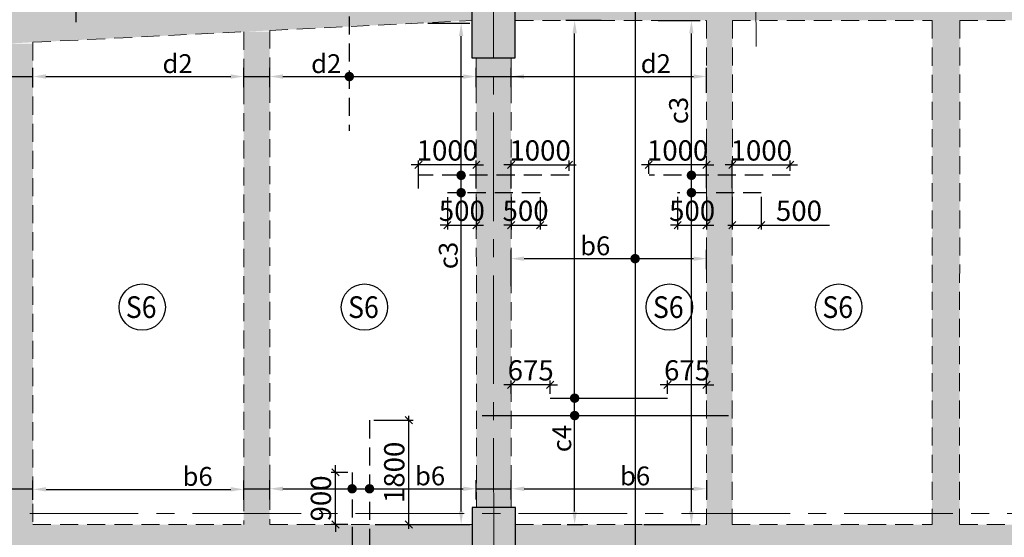
# Model space of a CAD drawing. Units: inches. Extents: x 255902 to 3100461, y -743430 to -61442.
# Drawn here: x 2683571 to 2700567, y -85223 to -76283 of the extents above; entities that cross this region are included whole.
import ezdxf
from ezdxf.enums import TextEntityAlignment as Align

# ---------------------------------------------------------------- set-up
doc = ezdxf.new("R2010")
doc.units = ezdxf.units.IN
doc.header["$LTSCALE"] = 2500
doc.header["$MEASUREMENT"] = 0
doc.header["$PDMODE"] = 2
doc.header["$PDSIZE"] = -50
doc.linetypes.add('CENTER2', pattern=[1.125, 0.75, -0.125, 0.125, -0.125])
doc.linetypes.add('HIDDEN', pattern=[0.375, 0.25, -0.125])
doc.layers.get('Defpoints').update_dxf_attribs({"color": 164})
for name, color, linetype in [('BEAM', 4, 'Continuous'), ('BEAM HATCH', 252, 'Continuous'), ('HATCH ST', 3, 'Continuous'), ('Reinf', 1, 'Continuous')]:
    doc.layers.add(name, color=color, linetype=linetype)
for name, color, linetype, lineweight in [('dim', 7, 'Continuous', 30), ('Grid', 6, 'CENTER2', 5), ('SLAB MKD.', 1, 'Continuous', 9), ('V.COL', 1, 'Continuous', 25), ('V.NEW HATCH', 33, 'Continuous', 30)]:
    doc.layers.add(name, color=color, linetype=linetype, lineweight=lineweight)
doc.styles.add('LOAD', font='romand.shx', dxfattribs={"height": 325})
doc.styles.add('RD', font='romand.shx', dxfattribs={"height": 350})
doc.dimstyles.new('AR', dxfattribs={"dimtxt": 325, "dimasz": 175, "dimexe": 150, "dimexo": 150, "dimgap": 60, "dimtad": 1, "dimdec": 0, "dimzin": 3, "dimdsep": 46, "dimtxsty": 'LOAD', "dimcen": 0.0625, "dimdle": 150, "dimclrd": 3, "dimclre": 3, "dimclrt": 2, "dimadec": 0, "dimazin": 0, "dimtfac": 1, "dimtdec": 0, "dimtofl": 0, "dimtmove": 0, "dimatfit": 3, "dimfxl": 0, "dimtolj": 1, "dimtzin": 0, "dimarcsym": 0})
doc.dimstyles.new('GR2', dxfattribs={"dimtxt": 300, "dimasz": 125, "dimexe": 75, "dimexo": 75, "dimgap": 75, "dimtad": 1, "dimdec": 0, "dimzin": 3, "dimdsep": 46, "dimtxsty": 'RD', "dimblk1": 'OBLIQUE', "dimblk2": 'OBLIQUE', "dimsah": 1, "dimcen": 0.0625, "dimdle": 75, "dimclrd": 3, "dimclre": 3, "dimclrt": 2, "dimadec": 0, "dimazin": 0, "dimtfac": 1, "dimtdec": 0, "dimtix": 1, "dimtmove": 0, "dimatfit": 3, "dimfxl": 0, "dimtolj": 1, "dimtzin": 0, "dimarcsym": 0})

# ---------------------------------------------------------------- blocks, each defined once
blk = doc.blocks.new('*D391')
at = {"layer": 'Defpoints', "color": 0, "linetype": 'Continuous'}
for p in [(2691453, -77265), (2687888, -77598, -80), (2691453, -77600, -80)]:
    blk.add_point(p, dxfattribs=at)
at = {"layer": 'dim', "color": 3, "linetype": 'Continuous', "lineweight": -2}
for p, q in [((2687888, -77448), (2687888, -77115)), ((2691453, -77450), (2691453, -77115)), ((2688113, -77265), (2691228, -77265))]:
    blk.add_line(p, q, dxfattribs=at)
at = {"layer": 'dim', "color": 3, "linetype": 'Continuous'}
for points in [[(2688113, -77227), (2688113, -77302), (2687888, -77265)], [(2691228, -77227), (2691228, -77302), (2691453, -77265)]]:
    blk.add_solid(points, dxfattribs=at)
at = {"layer": 'dim', "color": 2, "linetype": 'Continuous', "insert": (2688861, -77042), "char_height": 325, "attachment_point": 5, "style": 'LOAD'}
blk.add_mtext('\\A1;d2', dxfattribs=at)
blk = doc.blocks.new('*D392')
at = {"layer": 'Defpoints', "color": 0, "linetype": 'Continuous'}
for p in [(2687438, -77265), (2683798, -77598, -80), (2687438, -77599, -80)]:
    blk.add_point(p, dxfattribs=at)
at = {"layer": 'dim', "color": 3, "linetype": 'Continuous', "lineweight": -2}
for p, q in [((2683798, -77448), (2683798, -77115)), ((2687438, -77449), (2687438, -77115)), ((2684023, -77265), (2687213, -77265))]:
    blk.add_line(p, q, dxfattribs=at)
at = {"layer": 'dim', "color": 3, "linetype": 'Continuous'}
for points in [[(2684023, -77227), (2684023, -77302), (2683798, -77265)], [(2687213, -77227), (2687213, -77302), (2687438, -77265)]]:
    blk.add_solid(points, dxfattribs=at)
at = {"layer": 'dim', "color": 2, "linetype": 'Continuous', "insert": (2686296, -77042), "char_height": 325, "attachment_point": 5, "style": 'LOAD'}
blk.add_mtext('\\A1;d2', dxfattribs=at)
blk = doc.blocks.new('*D394')
at = {"layer": 'Defpoints', "color": 0, "linetype": 'Continuous'}
for p in [(2695428, -80410), (2695428, -80743, 102), (2692053, -81035, 39)]:
    blk.add_point(p, dxfattribs=at)
at = {"layer": 'dim', "color": 3, "linetype": 'Continuous', "lineweight": -2}
for p, q in [((2692053, -80885), (2692053, -80260)), ((2695428, -80593), (2695428, -80260)), ((2692278, -80410), (2695203, -80410))]:
    blk.add_line(p, q, dxfattribs=at)
at = {"layer": 'dim', "color": 3, "linetype": 'Continuous'}
for points in [[(2692278, -80373), (2692278, -80448), (2692053, -80410)], [(2695203, -80373), (2695203, -80448), (2695428, -80410)]]:
    blk.add_solid(points, dxfattribs=at)
at = {"layer": 'dim', "color": 2, "linetype": 'Continuous', "insert": (2693505, -80188), "char_height": 325, "attachment_point": 5, "style": 'LOAD'}
blk.add_mtext('\\A1;b6', dxfattribs=at)
blk = doc.blocks.new('*D395')
at = {"layer": 'Defpoints', "color": 0, "linetype": 'Continuous'}
for p in [(2693150, -76294), (2693756, -76294, -42), (2692870, -85002, -29)]:
    blk.add_point(p, dxfattribs=at)
at = {"layer": 'dim', "color": 3, "linetype": 'Continuous', "lineweight": -2}
for p, q in [((2693606, -76294), (2693000, -76294)), ((2693150, -84777), (2693150, -76519)), ((2693020, -85002), (2693300, -85002))]:
    blk.add_line(p, q, dxfattribs=at)
at = {"layer": 'dim', "color": 3, "linetype": 'Continuous'}
for points in [[(2693113, -76519), (2693188, -76519), (2693150, -76294)], [(2693113, -84777), (2693188, -84777), (2693150, -85002)]]:
    blk.add_solid(points, dxfattribs=at)
at = {"layer": 'dim', "color": 2, "linetype": 'Continuous', "insert": (2692928, -83517), "char_height": 325, "attachment_point": 5, "rotation": 90, "style": 'LOAD'}
blk.add_mtext('\\A1;c4 ', dxfattribs=at)
blk = doc.blocks.new('_OBLIQUE')
at = {"color": 0, "linetype": 'ByBlock'}
blk.add_line((-0.5, -0.5), (0.5, 0.5), dxfattribs=at)
blk = doc.blocks.new('*D396')
at = {"layer": 'Defpoints', "color": 0}
for p in [(2692053, -82589), (2692053, -82819), (2692728, -82819)]:
    blk.add_point(p, dxfattribs=at)
at = {"layer": 'dim', "color": 3, "lineweight": -2}
for p, q in [((2692053, -82589), (2691928, -82589)), ((2692053, -82744), (2692053, -82514)), ((2692728, -82589), (2692053, -82589)), ((2692728, -82744), (2692728, -82514)), ((2692728, -82589), (2692853, -82589))]:
    blk.add_line(p, q, dxfattribs=at)
at = {"layer": 'dim', "color": 3, "lineweight": -2, "xscale": 125, "yscale": 125, "zscale": 125}
blk.add_blockref('_OBLIQUE', (2692053, -82589), dxfattribs=at)
at = {"layer": 'dim', "color": 3, "lineweight": -2, "xscale": 125, "yscale": 125, "zscale": 125, "rotation": 180}
blk.add_blockref('_OBLIQUE', (2692728, -82589), dxfattribs=at)
at = {"layer": 'dim', "color": 2, "insert": (2692391, -82339), "char_height": 350, "attachment_point": 5, "style": 'RD'}
blk.add_mtext('\\A1;675', dxfattribs=at)
blk = doc.blocks.new('*D397')
at = {"layer": 'Defpoints', "color": 0}
for p in [(2694753, -82589), (2694753, -82819), (2695428, -82819)]:
    blk.add_point(p, dxfattribs=at)
at = {"layer": 'dim', "color": 3, "lineweight": -2}
for p, q in [((2694753, -82589), (2694628, -82589)), ((2694753, -82744), (2694753, -82514)), ((2695428, -82589), (2694753, -82589)), ((2695428, -82744), (2695428, -82514)), ((2695428, -82589), (2695553, -82589))]:
    blk.add_line(p, q, dxfattribs=at)
at = {"layer": 'dim', "color": 3, "lineweight": -2, "xscale": 125, "yscale": 125, "zscale": 125}
blk.add_blockref('_OBLIQUE', (2694753, -82589), dxfattribs=at)
at = {"layer": 'dim', "color": 3, "lineweight": -2, "xscale": 125, "yscale": 125, "zscale": 125, "rotation": 180}
blk.add_blockref('_OBLIQUE', (2695428, -82589), dxfattribs=at)
at = {"layer": 'dim', "color": 2, "insert": (2695091, -82339), "char_height": 350, "attachment_point": 5, "style": 'RD'}
blk.add_mtext('\\A1;675', dxfattribs=at)
blk = doc.blocks.new('*D398')
at = {"layer": 'Defpoints', "color": 0}
for p in [(2690453, -78791), (2690453, -79271), (2691453, -79271, 15)]:
    blk.add_point(p, dxfattribs=at)
at = {"layer": 'dim', "color": 3, "lineweight": -2}
for p, q in [((2690453, -78791), (2690328, -78791)), ((2690453, -79196), (2690453, -78716)), ((2691453, -78791), (2690453, -78791)), ((2691453, -79196), (2691453, -78716)), ((2691453, -78791), (2691578, -78791))]:
    blk.add_line(p, q, dxfattribs=at)
at = {"layer": 'dim', "color": 3, "lineweight": -2, "xscale": 125, "yscale": 125, "zscale": 125}
blk.add_blockref('_OBLIQUE', (2690453, -78791), dxfattribs=at)
at = {"layer": 'dim', "color": 3, "lineweight": -2, "xscale": 125, "yscale": 125, "zscale": 125, "rotation": 180}
blk.add_blockref('_OBLIQUE', (2691453, -78791), dxfattribs=at)
at = {"layer": 'dim', "color": 2, "insert": (2690953, -78541), "char_height": 350, "attachment_point": 5, "style": 'RD'}
blk.add_mtext('\\A1;1000', dxfattribs=at)
blk = doc.blocks.new('*D399')
at = {"layer": 'Defpoints', "color": 0}
for p in [(2693053, -78791), (2693053, -78971, 15), (2692053, -79271, 15)]:
    blk.add_point(p, dxfattribs=at)
at = {"layer": 'dim', "color": 3, "lineweight": -2}
for p, q in [((2692053, -78791), (2691928, -78791)), ((2692053, -79196), (2692053, -78716)), ((2692053, -78791), (2693053, -78791)), ((2693053, -78896), (2693053, -78716)), ((2693053, -78791), (2693178, -78791))]:
    blk.add_line(p, q, dxfattribs=at)
at = {"layer": 'dim', "color": 3, "lineweight": -2, "xscale": 125, "yscale": 125, "zscale": 125}
blk.add_blockref('_OBLIQUE', (2692053, -78791), dxfattribs=at)
at = {"layer": 'dim', "color": 3, "lineweight": -2, "xscale": 125, "yscale": 125, "zscale": 125, "rotation": 180}
blk.add_blockref('_OBLIQUE', (2693053, -78791), dxfattribs=at)
at = {"layer": 'dim', "color": 2, "insert": (2692553, -78541), "char_height": 350, "attachment_point": 5, "style": 'RD'}
blk.add_mtext('\\A1;1000', dxfattribs=at)
blk = doc.blocks.new('*D400')
at = {"layer": 'Defpoints', "color": 0}
for p in [(2690953, -79271, 15), (2691453, -79271, 15), (2691453, -79833)]:
    blk.add_point(p, dxfattribs=at)
at = {"layer": 'dim', "color": 3, "lineweight": -2}
for p, q in [((2690953, -79346), (2690953, -79908)), ((2691453, -79346), (2691453, -79908)), ((2690953, -79833), (2690828, -79833)), ((2690953, -79833), (2691453, -79833)), ((2691453, -79833), (2691578, -79833))]:
    blk.add_line(p, q, dxfattribs=at)
at = {"layer": 'dim', "color": 3, "lineweight": -2, "xscale": 125, "yscale": 125, "zscale": 125}
blk.add_blockref('_OBLIQUE', (2690953, -79833), dxfattribs=at)
at = {"layer": 'dim', "color": 3, "lineweight": -2, "xscale": 125, "yscale": 125, "zscale": 125, "rotation": 180}
blk.add_blockref('_OBLIQUE', (2691453, -79833), dxfattribs=at)
at = {"layer": 'dim', "color": 2, "insert": (2691203, -79583), "char_height": 350, "attachment_point": 5, "style": 'RD'}
blk.add_mtext('\\A1;500', dxfattribs=at)
blk = doc.blocks.new('*D401')
at = {"layer": 'Defpoints', "color": 0}
for p in [(2692053, -79271, 15), (2692553, -79271, 15), (2692553, -79833)]:
    blk.add_point(p, dxfattribs=at)
at = {"layer": 'dim', "color": 3, "lineweight": -2}
for p, q in [((2692053, -79346), (2692053, -79908)), ((2692553, -79346), (2692553, -79908)), ((2692053, -79833), (2691928, -79833)), ((2692053, -79833), (2692553, -79833)), ((2692553, -79833), (2692678, -79833))]:
    blk.add_line(p, q, dxfattribs=at)
at = {"layer": 'dim', "color": 3, "lineweight": -2, "xscale": 125, "yscale": 125, "zscale": 125}
blk.add_blockref('_OBLIQUE', (2692053, -79833), dxfattribs=at)
at = {"layer": 'dim', "color": 3, "lineweight": -2, "xscale": 125, "yscale": 125, "zscale": 125, "rotation": 180}
blk.add_blockref('_OBLIQUE', (2692553, -79833), dxfattribs=at)
at = {"layer": 'dim', "color": 2, "insert": (2692303, -79583), "char_height": 350, "attachment_point": 5, "style": 'RD'}
blk.add_mtext('\\A1;500', dxfattribs=at)
blk = doc.blocks.new('*D402')
at = {"layer": 'Defpoints', "color": 0, "linetype": 'Continuous'}
for p in [(2690466, -76341, -145), (2691191, -76341), (2690219, -85001, -15)]:
    blk.add_point(p, dxfattribs=at)
at = {"layer": 'dim', "color": 3, "linetype": 'Continuous', "lineweight": -2}
for p, q in [((2690616, -76341), (2691341, -76341)), ((2691191, -84776), (2691191, -76566)), ((2690369, -85001), (2691341, -85001))]:
    blk.add_line(p, q, dxfattribs=at)
at = {"layer": 'dim', "color": 3, "linetype": 'Continuous'}
for points in [[(2691153, -76566), (2691228, -76566), (2691191, -76341)], [(2691153, -84776), (2691228, -84776), (2691191, -85001)]]:
    blk.add_solid(points, dxfattribs=at)
at = {"layer": 'dim', "color": 2, "linetype": 'Continuous', "insert": (2690968, -80356), "char_height": 325, "attachment_point": 5, "rotation": 90, "style": 'LOAD'}
blk.add_mtext('\\A1;c3', dxfattribs=at)
blk = doc.blocks.new('*D403')
at = {"layer": 'Defpoints', "color": 0}
for p in [(2694428, -78791), (2694428, -79019), (2695428, -79270, 15)]:
    blk.add_point(p, dxfattribs=at)
at = {"layer": 'dim', "color": 3, "lineweight": -2}
for p, q in [((2694428, -78791), (2694303, -78791)), ((2694428, -78944), (2694428, -78716)), ((2695428, -78791), (2694428, -78791)), ((2695428, -79195), (2695428, -78716)), ((2695428, -78791), (2695553, -78791))]:
    blk.add_line(p, q, dxfattribs=at)
at = {"layer": 'dim', "color": 3, "lineweight": -2, "xscale": 125, "yscale": 125, "zscale": 125}
blk.add_blockref('_OBLIQUE', (2694428, -78791), dxfattribs=at)
at = {"layer": 'dim', "color": 3, "lineweight": -2, "xscale": 125, "yscale": 125, "zscale": 125, "rotation": 180}
blk.add_blockref('_OBLIQUE', (2695428, -78791), dxfattribs=at)
at = {"layer": 'dim', "color": 2, "insert": (2694928, -78541), "char_height": 350, "attachment_point": 5, "style": 'RD'}
blk.add_mtext('\\A1;1000', dxfattribs=at)
blk = doc.blocks.new('*D404')
at = {"layer": 'Defpoints', "color": 0}
for p in [(2696872, -78791), (2696872, -78970, 15), (2695872, -79270, 15)]:
    blk.add_point(p, dxfattribs=at)
at = {"layer": 'dim', "color": 3, "lineweight": -2}
for p, q in [((2695872, -78791), (2695747, -78791)), ((2695872, -79195), (2695872, -78716)), ((2695872, -78791), (2696872, -78791)), ((2696872, -78895), (2696872, -78716)), ((2696872, -78791), (2696997, -78791))]:
    blk.add_line(p, q, dxfattribs=at)
at = {"layer": 'dim', "color": 3, "lineweight": -2, "xscale": 125, "yscale": 125, "zscale": 125}
blk.add_blockref('_OBLIQUE', (2695872, -78791), dxfattribs=at)
at = {"layer": 'dim', "color": 3, "lineweight": -2, "xscale": 125, "yscale": 125, "zscale": 125, "rotation": 180}
blk.add_blockref('_OBLIQUE', (2696872, -78791), dxfattribs=at)
at = {"layer": 'dim', "color": 2, "insert": (2696372, -78541), "char_height": 350, "attachment_point": 5, "style": 'RD'}
blk.add_mtext('\\A1;1000', dxfattribs=at)
blk = doc.blocks.new('*D405')
at = {"layer": 'Defpoints', "color": 0}
for p in [(2694928, -79270, 15), (2695428, -79270, 15), (2695428, -79833)]:
    blk.add_point(p, dxfattribs=at)
at = {"layer": 'dim', "color": 3, "lineweight": -2}
for p, q in [((2694928, -79345), (2694928, -79908)), ((2695428, -79345), (2695428, -79908)), ((2694928, -79833), (2694803, -79833)), ((2694928, -79833), (2695428, -79833)), ((2695428, -79833), (2695553, -79833))]:
    blk.add_line(p, q, dxfattribs=at)
at = {"layer": 'dim', "color": 3, "lineweight": -2, "xscale": 125, "yscale": 125, "zscale": 125}
blk.add_blockref('_OBLIQUE', (2694928, -79833), dxfattribs=at)
at = {"layer": 'dim', "color": 3, "lineweight": -2, "xscale": 125, "yscale": 125, "zscale": 125, "rotation": 180}
blk.add_blockref('_OBLIQUE', (2695428, -79833), dxfattribs=at)
at = {"layer": 'dim', "color": 2, "insert": (2695178, -79583), "char_height": 350, "attachment_point": 5, "style": 'RD'}
blk.add_mtext('\\A1;500', dxfattribs=at)
blk = doc.blocks.new('*D406')
at = {"layer": 'Defpoints', "color": 0}
for p in [(2695872, -79270, 15), (2696372, -79270, 15), (2696372, -79833)]:
    blk.add_point(p, dxfattribs=at)
at = {"layer": 'dim', "color": 3, "lineweight": -2}
for p, q in [((2695872, -79345), (2695872, -79908)), ((2696372, -79345), (2696372, -79908)), ((2695797, -79833), (2696372, -79833)), ((2696372, -79833), (2697547, -79833))]:
    blk.add_line(p, q, dxfattribs=at)
at = {"layer": 'dim', "color": 3, "lineweight": -2, "xscale": 125, "yscale": 125, "zscale": 125, "rotation": 180}
blk.add_blockref('_OBLIQUE', (2695872, -79833), dxfattribs=at)
at = {"layer": 'dim', "color": 3, "lineweight": -2, "xscale": 125, "yscale": 125, "zscale": 125}
blk.add_blockref('_OBLIQUE', (2696372, -79833), dxfattribs=at)
at = {"layer": 'dim', "color": 2, "insert": (2697022, -79583), "char_height": 350, "attachment_point": 5, "style": 'RD'}
blk.add_mtext('\\A1;500', dxfattribs=at)
blk = doc.blocks.new('*D407')
at = {"layer": 'Defpoints', "color": 0, "linetype": 'Continuous'}
for p in [(2694442, -76294, -146), (2695166, -76294), (2694194, -85001, -15)]:
    blk.add_point(p, dxfattribs=at)
at = {"layer": 'dim', "color": 3, "linetype": 'Continuous', "lineweight": -2}
for p, q in [((2694592, -76294), (2695316, -76294)), ((2695166, -84776), (2695166, -76519)), ((2694344, -85001), (2695316, -85001))]:
    blk.add_line(p, q, dxfattribs=at)
at = {"layer": 'dim', "color": 3, "linetype": 'Continuous'}
for points in [[(2695128, -76519), (2695203, -76519), (2695166, -76294)], [(2695128, -84776), (2695203, -84776), (2695166, -85001)]]:
    blk.add_solid(points, dxfattribs=at)
at = {"layer": 'dim', "color": 2, "linetype": 'Continuous', "insert": (2694943, -77852), "char_height": 325, "attachment_point": 5, "rotation": 90, "style": 'LOAD'}
blk.add_mtext('\\A1;c3', dxfattribs=at)
blk = doc.blocks.new('*D408')
at = {"layer": 'Defpoints', "color": 0, "linetype": 'Continuous'}
for p in [(2695428, -77264), (2692053, -77597), (2695428, -77695)]:
    blk.add_point(p, dxfattribs=at)
at = {"layer": 'dim', "color": 3, "linetype": 'Continuous', "lineweight": -2}
for p, q in [((2692053, -77447), (2692053, -77114)), ((2695428, -77545), (2695428, -77114)), ((2692278, -77264), (2695203, -77264))]:
    blk.add_line(p, q, dxfattribs=at)
at = {"layer": 'dim', "color": 3, "linetype": 'Continuous'}
for points in [[(2692278, -77227), (2692278, -77302), (2692053, -77264)], [(2695203, -77227), (2695203, -77302), (2695428, -77264)]]:
    blk.add_solid(points, dxfattribs=at)
at = {"layer": 'dim', "color": 2, "linetype": 'Continuous', "insert": (2694551, -77042), "char_height": 325, "attachment_point": 5, "style": 'LOAD'}
blk.add_mtext('\\A1;d2', dxfattribs=at)
blk = doc.blocks.new('*D412')
at = {"layer": 'Defpoints', "color": 0, "linetype": 'Continuous'}
for p in [(2691453, -84384), (2687888, -84717, -80), (2691453, -84719, -80)]:
    blk.add_point(p, dxfattribs=at)
at = {"layer": 'dim', "color": 3, "linetype": 'Continuous', "lineweight": -2}
for p, q in [((2687888, -84567), (2687888, -84234)), ((2691453, -84569), (2691453, -84234)), ((2688113, -84384), (2691228, -84384))]:
    blk.add_line(p, q, dxfattribs=at)
at = {"layer": 'dim', "color": 3, "linetype": 'Continuous'}
for points in [[(2688113, -84347), (2688113, -84422), (2687888, -84384)], [(2691228, -84347), (2691228, -84422), (2691453, -84384)]]:
    blk.add_solid(points, dxfattribs=at)
at = {"layer": 'dim', "color": 2, "linetype": 'Continuous', "insert": (2690655, -84162), "char_height": 325, "attachment_point": 5, "style": 'LOAD'}
blk.add_mtext('\\A1;b6', dxfattribs=at)
blk = doc.blocks.new('*D413')
at = {"layer": 'Defpoints', "color": 0}
for p in [(2689609, -83201), (2690286, -83201), (2689633, -85001)]:
    blk.add_point(p, dxfattribs=at)
at = {"layer": 'dim', "color": 3, "lineweight": -2}
for p, q in [((2689684, -83201), (2690361, -83201)), ((2690286, -85076), (2690286, -83126)), ((2689708, -85001), (2690361, -85001))]:
    blk.add_line(p, q, dxfattribs=at)
at = {"layer": 'dim', "color": 3, "lineweight": -2, "xscale": 125, "yscale": 125, "zscale": 125}
for p, rotation in [((2690286, -83201), 90), ((2690286, -85001), 270)]:
    blk.add_blockref('_OBLIQUE', p, dxfattribs=dict(at, rotation=rotation))
at = {"layer": 'dim', "color": 2, "insert": (2690036, -84101), "char_height": 350, "attachment_point": 5, "rotation": 90, "style": 'RD'}
blk.add_mtext('\\A1;1800', dxfattribs=at)
blk = doc.blocks.new('*D415')
at = {"layer": 'Defpoints', "color": 0}
for p in [(2689020, -84101), (2689309, -84101), (2689309, -85001)]:
    blk.add_point(p, dxfattribs=at)
at = {"layer": 'dim', "color": 3, "lineweight": -2}
for p, q in [((2689234, -84101), (2688945, -84101)), ((2689020, -84101), (2689020, -83976)), ((2689020, -85001), (2689020, -84101)), ((2689234, -85001), (2688945, -85001)), ((2689020, -85001), (2689020, -85126))]:
    blk.add_line(p, q, dxfattribs=at)
at = {"layer": 'dim', "color": 3, "lineweight": -2, "xscale": 125, "yscale": 125, "zscale": 125}
for p, rotation in [((2689020, -84101), 270), ((2689020, -85001), 90)]:
    blk.add_blockref('_OBLIQUE', p, dxfattribs=dict(at, rotation=rotation))
at = {"layer": 'dim', "color": 2, "insert": (2688770, -84551), "char_height": 350, "attachment_point": 5, "rotation": 90, "style": 'RD'}
blk.add_mtext('\\A1;900', dxfattribs=at)
blk = doc.blocks.new('*D417')
at = {"layer": 'Defpoints', "color": 0, "linetype": 'Continuous'}
for p in [(2695429, -84384), (2692054, -84717, -80), (2695429, -84719)]:
    blk.add_point(p, dxfattribs=at)
at = {"layer": 'dim', "color": 3, "linetype": 'Continuous', "lineweight": -2}
for p, q in [((2692054, -84567), (2692054, -84234)), ((2695429, -84569), (2695429, -84234)), ((2692279, -84384), (2695204, -84384))]:
    blk.add_line(p, q, dxfattribs=at)
at = {"layer": 'dim', "color": 3, "linetype": 'Continuous'}
for points in [[(2692279, -84347), (2692279, -84422), (2692054, -84384)], [(2695204, -84347), (2695204, -84422), (2695429, -84384)]]:
    blk.add_solid(points, dxfattribs=at)
at = {"layer": 'dim', "color": 2, "linetype": 'Continuous', "insert": (2694194, -84162), "char_height": 325, "attachment_point": 5, "style": 'LOAD'}
blk.add_mtext('\\A1;b6', dxfattribs=at)
blk = doc.blocks.new('*D421')
at = {"layer": 'Defpoints', "color": 0, "linetype": 'Continuous'}
for p in [(2687440, -84394), (2683800, -84726, -80), (2687440, -84728, -80)]:
    blk.add_point(p, dxfattribs=at)
at = {"layer": 'dim', "color": 3, "linetype": 'Continuous', "lineweight": -2}
for p, q in [((2683800, -84576), (2683800, -84244)), ((2687440, -84578), (2687440, -84244)), ((2684025, -84394), (2687215, -84394))]:
    blk.add_line(p, q, dxfattribs=at)
at = {"layer": 'dim', "color": 3, "linetype": 'Continuous'}
for points in [[(2684025, -84356), (2684025, -84431), (2683800, -84394)], [(2687215, -84356), (2687215, -84431), (2687440, -84394)]]:
    blk.add_solid(points, dxfattribs=at)
at = {"layer": 'dim', "color": 2, "linetype": 'Continuous', "insert": (2686642, -84171), "char_height": 325, "attachment_point": 5, "style": 'LOAD'}
blk.add_mtext('\\A1;b6', dxfattribs=at)

msp = doc.modelspace()

# ---------------------------------------------------------------- hatches: boundary and pattern name
at = {"layer": 'BEAM HATCH', "linetype": 'Continuous'}
for points in [[(2691375.8, -76295.2), (2679855.3, -76870), (2679855.3, -76119.1), (2691375.8, -75544.3)], [(2703080.4, -75544.3), (2692125.8, -75544.3), (2692125.8, -76294.3), (2703080.4, -76294.3)], [(2695873, -76294.3), (2695427.4, -76294.3), (2695428.7, -85001.2), (2695869.4, -85001.2)], [(2699798, -76294.3), (2699323, -76294.3), (2699319.4, -85001.2), (2699794.4, -85001.2)], [(2687888, -76491.7), (2687438, -76491.7), (2687438, -93431.2), (2687888, -93431.2)], [(2683798.1, -76695.7), (2683348.2, -76695.7), (2683348.2, -100801), (2683798.1, -100801)], [(2692052.5, -76944.3), (2691452.5, -76944.3), (2691453.6, -84709.3), (2692053.6, -84709.3)], [(2703078.3, -85001.3), (2699794.4, -85001.2), (2699794.4, -85001.2), (2699319.4, -85001.2), (2699319.4, -85001.2), (2695869.4, -85001.2), (2695869.4, -85001.2), (2695428.7, -85001.2), (2695428.7, -85001.2), (2692128.7, -85001.2), (2692128.7, -85751.2), (2695419, -85751.2), (2695419, -85751.3), (2695869, -85751.3), (2695869, -85751.2), (2699133.2, -85751.2), (2699133.2, -85751.3), (2699608.2, -85751.3), (2699608.2, -85751.2), (2703078.3, -85751.3)]]:
    msp.add_hatch(color=256, dxfattribs=at).paths.add_polyline_path(points)
h = msp.add_hatch(color=256, dxfattribs=at)
h.paths.add_polyline_path([(2687438, -85001.2), (2683798.1, -85001.2), (2683798.1, -85751.2), (2687438, -85751.2)])
h.paths.add_polyline_path([(2683348.2, -85001.2), (2679857.7, -85001.2), (2679857.7, -85751.2), (2683348.2, -85751.2)])
h.paths.add_polyline_path([(2691378.5, -85001.2), (2687888, -85001.2), (2687888, -85751.2), (2691378.5, -85751.2)])
at = {"layer": 'V.NEW HATCH'}
for points in [[(2692125.9, -75544.3), (2691375.9, -75544.3), (2691375.9, -76944.3), (2692125.9, -76944.3)], [(2691378.6, -86109.3), (2692128.6, -86109.3), (2692128.6, -84709.3), (2691378.6, -84709.3)]]:
    msp.add_hatch(color=33, dxfattribs=at).paths.add_polyline_path(points)

# ---------------------------------------------------------------- linework, layer by layer
at = {"layer": 'BEAM', "linetype": 'HIDDEN', "lineweight": 0, "ltscale": 0.5}
for p, q in [((2687888, -76469.2, 0), (2691375.8, -76295.2, 0)), ((2692125.8, -76294.3, -17.6), (2695423, -76294.3, -37.8)), ((2695427.4, -76294.3, 0), (2695428.7, -85001.2, 0)), ((2695873, -76294.3, 0), (2695869.4, -85001.2, 0)), ((2695873, -76294.3, -40.6), (2699323, -76294.3, -61.7)), ((2699323, -76295.7, 0), (2699319.4, -85002.7, 0)), ((2699798, -76294.3, 0), (2699794.4, -85001.3, 0)), ((2699798, -76294.3, -64.6), (2703080.4, -76294.3, -84.8)), ((2687888, -76469.2, 0), (2687888, -85001.2, 0)), ((2683798.2, -76673.3, 0), (2687438, -76491.7, 0)), ((2687438, -76491.7, 0), (2687438, -85001.2, 0)), ((2683798.2, -76673.3, 0), (2683798.1, -85001.2, 0)), ((2691452.5, -76944.3, 0), (2691453.6, -84709.3, 0)), ((2692052.5, -76944.3, 0), (2692053.6, -84709.3, 0)), ((2683798.1, -85001.2, 0), (2687438, -85001.2, 0)), ((2687888, -85001.2, 0), (2691378.7, -85001.2, 0)), ((2692128.7, -85001.2, 0), (2695428.7, -85001.2, 0)), ((2695869.4, -85001.2, 0), (2699319.4, -85001.2, 0)), ((2699794.4, -85001.2, 0), (2703078.2, -85001.3, 0))]:
    msp.add_line(p, q, dxfattribs=at)
at = {"layer": 'dim', "linetype": 'Continuous'}
for p, q in [((2683348.2, -77264.9, 80.5), (2683798.2, -77264.9, 80.5)), ((2687438, -77264.9, 80.5), (2687888, -77264.9, 80.5)), ((2691452.5, -77264.3, 0), (2692277.6, -77264.3, 0))]:
    msp.add_line(p, q, dxfattribs=at)
at = {"layer": 'dim', "color": 3, "linetype": 'Continuous'}
for p, q in [((2683349.7, -84384, 0), (2683799.7, -84384, 0)), ((2687439.5, -84384, 80.5), (2687889.5, -84384, 80.5)), ((2691452.6, -84384.3, 80.5), (2692053.6, -84384.3, 0))]:
    msp.add_line(p, q, dxfattribs=at)
at = {"layer": 'Grid', "lineweight": 0}
for p, q in [((2691755.1, -99449.3, 0), (2691749.5, -70093.8, 0)), ((2696280.6, -76746.4, 0), (2696279.3, -70093.1, 0)), ((2672492.8, -84809.3, 0), (2794787.4, -84809.3, 0))]:
    msp.add_line(p, q, dxfattribs=at)
at = {"layer": 'HATCH ST', "lineweight": -2, "const_width": 81.2}
for points, elevation in [([(2689225.1, -77286, 1), (2689294.6, -77243.8, 1)], 80.5), ([(2691156.1, -78991.8, 1), (2691225.5, -78949.6, 1)], 15.4), ([(2695131, -78991.2, 1), (2695200.5, -78949, 1)], 15.4), ([(2691156.1, -79292, 1), (2691225.5, -79249.8, 1)], 15.4), ([(2695131, -79291.4, 1), (2695200.5, -79249.2, 1)], 15.4), ([(2694158.8, -80431.2, 1), (2694228.3, -80389, 1)], -16.6), ([(2693115.3, -82840.4, 1), (2693184.7, -82798.3, 1)], -13.3), ([(2693115.3, -83140.8, 1), (2693184.8, -83098.6, 1)], -13.3), ([(2689274.3, -84405.4, 1), (2689343.8, -84363.2, 1)], 80.5), ([(2689574.3, -84405.4, 1), (2689643.8, -84363.2, 1)], 80.5)]:
    msp.add_lwpolyline(points, format="xyb", close=True, dxfattribs=dict(at, elevation=elevation))
at = {"layer": 'Reinf', "ltscale": 1500}
for p, q in [((2684541.8, -73342.5, 0), (2684541.8, -76325.3, 0)), ((2694193.5, -75793.8, -26.9), (2694193.6, -85577.5, 0)), ((2692728.4, -82819.3, -13.3), (2694753.4, -82819.3, -13.3)), ((2691554.8, -83119.3, -13.3), (2695803.3, -83119.3, -13.3))]:
    msp.add_line(p, q, dxfattribs=at)
at = {"layer": 'Reinf', "linetype": 'HIDDEN', "ltscale": 0.5}
for p, q in [((2689259.9, -73413.1, 0), (2689259.9, -78200.8, 0)), ((2693052.8, -78970.7, 15.4), (2690460.5, -78970.7, 15.4)), ((2696871.8, -78970.1, 15.4), (2694435.5, -78970.1, 15.4)), ((2692552.8, -79270.9, 15.4), (2690952.8, -79270.9, 15.4)), ((2696371.8, -79270.3, 15.4), (2694927.8, -79270.3, 15.4)), ((2689609, -83201.2, 0), (2689609, -87551.2, 0)), ((2689309, -84101.2, 0), (2689309, -86651.2, 0))]:
    msp.add_line(p, q, dxfattribs=at)
at = {"layer": 'SLAB MKD.', "lineweight": -2}
for centre in [(2685685.7, -81247.1, 0), (2689522.4, -81247.1, 0), (2694784.8, -81247.1, 0), (2697709.3, -81247.1, 0)]:
    msp.add_circle(centre, 400, dxfattribs=at)
at = {"layer": 'V.COL', "color": 1}
for points, elevation in [([(2691375.8, -76944.3), (2692125.8, -76944.3), (2692125.8, -75544.3), (2691375.8, -75544.3)], 80.5), ([(2691378.5, -84709.3), (2691378.5, -86109.3), (2692128.5, -86109.3), (2692128.5, -84709.3)], 13.3)]:
    msp.add_lwpolyline(points, close=True, dxfattribs=dict(at, elevation=elevation))

# ---------------------------------------------------------------- texts
at = {"layer": 'SLAB MKD.', "ltscale": 0.25, "style": 'RD', "width": 0.9}
for p in [(2685667.4, -81247.1, 0), (2689504.1, -81247.1, 0), (2694766.4, -81247.1, 0), (2697691, -81247.1, 0)]:
    msp.add_text('S6', height=375, dxfattribs=at).set_placement(p, align=Align.MIDDLE_CENTER)

# ---------------------------------------------------------------- dimensions: what is measured, and where the dimension line sits
at = {"layer": 'dim', "linetype": 'Continuous'}
for base, p1, p2, text, picture, middle in [((2693150.1, -76294.3, 15.4), (2692869.6, -85001.5, -13.3), (2693756.1, -76294.3, -26.9), 'c4 ', '*D395', (2693150.1, -83517.4, 15.4)), ((2695165.7, -76294.3, 15.4), (2694194.2, -85000.6, 0), (2694442.4, -76294.3, -130.7), 'c3', '*D407', (2695165.7, -77851.9, 15.4)), ((2691190.8, -76340.6, 15.4), (2690219.2, -85001.2, 0), (2690466.2, -76340.6, -130), 'c3', '*D402', (2691190.8, -80356.1, 15.4))]:
    dim = msp.add_linear_dim(base=base, p1=p1, p2=p2, angle=90, text=text, dimstyle='AR', override={"dimasz": 225}, dxfattribs=at)
    dim.commit()
    dim.dimension.update_dxf_attribs({"geometry": picture, "text_midpoint": middle, "dimtype": 160})
for base, p1, p2, text, picture, middle in [((2687438, -77264.9, 80.5), (2683798.2, -77597.7, 0), (2687438, -77599.5, 0), 'd2', '*D392', (2686296.2, -77264.9, 80.5)), ((2691452.6, -77264.9, 80.5), (2687888, -77597.7, 0), (2691452.6, -77599.5, 0), 'd2', '*D391', (2688860.8, -77264.9, 80.5)), ((2695427.6, -77264.3, 0), (2692052.6, -77597.1, 0), (2695427.6, -77694.7, 0), 'd2', '*D408', (2694550.5, -77264.3, 0)), ((2695428, -80410.2, -109.8), (2692053.2, -81034.9, -71.1), (2695428, -80743.4, -8), 'b6', '*D394', (2693505.4, -80410.2, -109.8)), ((2687439.5, -84393.5, 0), (2683799.7, -84726.3, -80.5), (2687439.5, -84728.1, -80.5), 'b6', '*D421', (2686642.1, -84393.5, 0)), ((2691452.6, -84384.3, 80.5), (2687888, -84717, 0), (2691452.6, -84718.9, 0), 'b6', '*D412', (2690655.2, -84384.3, 80.5)), ((2695428.6, -84384.3, 0), (2692053.6, -84717, -80.5), (2695428.6, -84718.9, 0), 'b6', '*D417', (2694193.6, -84384.3, 0))]:
    dim = msp.add_linear_dim(base=base, p1=p1, p2=p2, text=text, dimstyle='AR', override={"dimasz": 225}, dxfattribs=at)
    dim.commit()
    dim.dimension.update_dxf_attribs({"geometry": picture, "text_midpoint": middle, "dimtype": 160})
at = {"layer": 'dim'}
for base, p1, p2, picture, middle in [((2690452.8, -78791.2, 0), (2691452.8, -79270.9, 15.4), (2690452.8, -79271, 0), '*D398', (2690952.8, -78541.2, 0)), ((2693052.8, -78791.2, 0), (2692052.8, -79270.9, 15.4), (2693052.8, -78970.7, 15.4), '*D399', (2692552.8, -78541.2, 0)), ((2694427.8, -78790.6, 0), (2695427.8, -79270.3, 15.4), (2694427.8, -79018.9, 0), '*D403', (2694927.8, -78540.6, 0)), ((2696871.8, -78790.5, 0), (2695871.8, -79270.3, 15.4), (2696871.8, -78970.1, 15.4), '*D404', (2696371.8, -78540.5, 0)), ((2691452.8, -79833.4, 0), (2690952.8, -79270.9, 15.4), (2691452.8, -79270.9, 15.4), '*D400', (2691202.8, -79583.4, 0)), ((2692552.8, -79833.4, 0), (2692052.8, -79270.9, 15.4), (2692552.8, -79270.9, 15.4), '*D401', (2692302.8, -79583.4, 0)), ((2695427.8, -79832.8, 0), (2694927.8, -79270.3, 15.4), (2695427.8, -79270.3, 15.4), '*D405', (2695177.8, -79582.8, 0)), ((2692053.4, -82589.1, 0), (2692728.4, -82819.3, 0), (2692053.4, -82819.3, 0), '*D396', (2692390.9, -82339.1, 0)), ((2694753.4, -82588.6, -13.3), (2695428.2, -82818.8, -13.3), (2694753.4, -82818.8, -13.3), '*D397', (2695090.8, -82338.6, -13.3))]:
    dim = msp.add_linear_dim(base=base, p1=p1, p2=p2, dimstyle='GR2', dxfattribs=at)
    dim.commit()
    dim.dimension.update_dxf_attribs({"geometry": picture, "text_midpoint": middle})
dim = msp.add_linear_dim(base=(2696371.8, -79832.8, 0), p1=(2695871.8, -79270.3, 15.4), p2=(2696371.8, -79270.3, 15.4), dimstyle='GR2', dxfattribs=at)
dim.commit()
dim.dimension.update_dxf_attribs({"geometry": '*D406', "text_midpoint": (2697021.8, -79832.8, 0), "dimtype": 160})
for base, p1, p2, picture, middle in [((2690286.3, -83201.2, 0), (2689633.3, -85001.2, 0), (2689609, -83201.2, 0), '*D413', (2690036.3, -84101.2, 0)), ((2689020.3, -84101.2, 0), (2689309, -85001.2, 0), (2689309, -84101.2, 0), '*D415', (2688770.3, -84551.2, 0))]:
    dim = msp.add_linear_dim(base=base, p1=p1, p2=p2, angle=90, dimstyle='GR2', dxfattribs=at)
    dim.commit()
    dim.dimension.update_dxf_attribs({"geometry": picture, "text_midpoint": middle})

doc.saveas('drawing.dxf')
